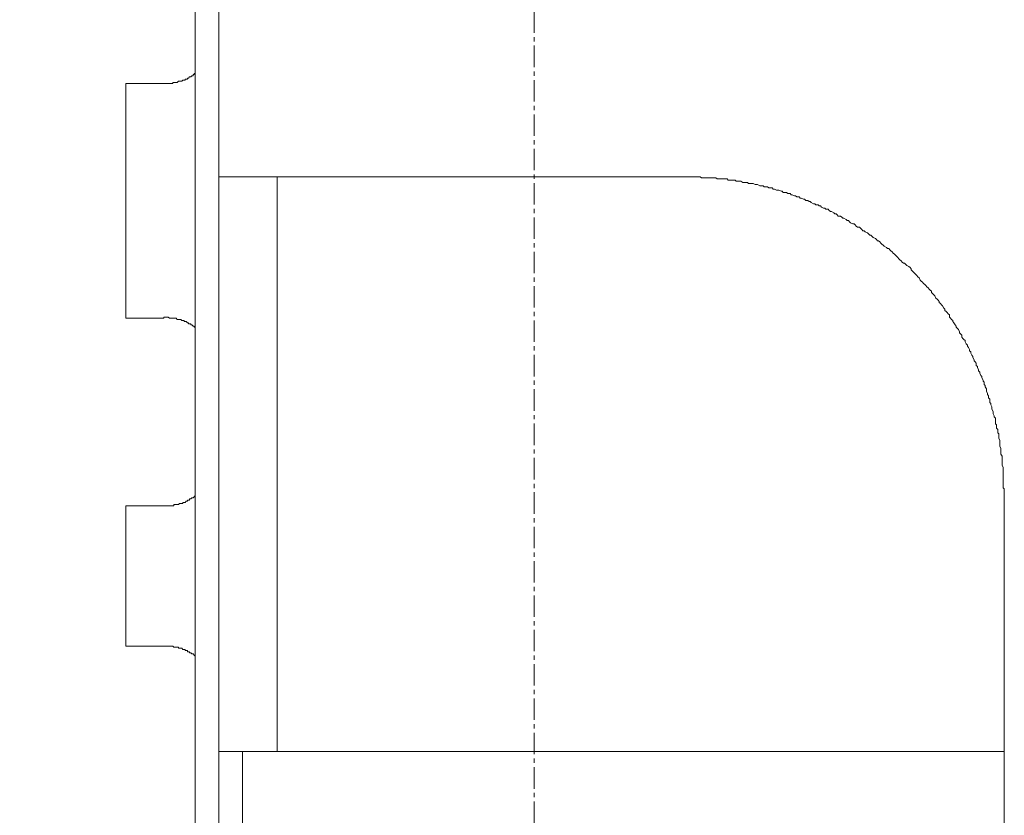
# Model space of a CAD drawing. Units: inches. Extents: x 19 to 934, y 8 to 1108.
# Drawn here: x 686 to 743, y 469 to 515 of the extents above; entities that cross this region are included whole.
import ezdxf

# ---------------------------------------------------------------- set-up
doc = ezdxf.new("R2010")
doc.units = ezdxf.units.IN
doc.header["$MEASUREMENT"] = 0
doc.linetypes.add('CENTER', pattern=[2, 1.25, -0.25, 0.25, -0.25])
doc.layers.add('图层 1', color=7, linetype='Continuous')
doc.styles.get("Standard").update_dxf_attribs({"font": 'arial_0.ttf'})
doc.dimstyles.new('hau', dxfattribs={"dimtxt": 10, "dimasz": 8, "dimexe": 3, "dimexo": 3, "dimgap": 3, "dimtad": 1, "dimdec": 0, "dimzin": 0, "dimdsep": 46, "dimtxsty": 'Standard', "dimcen": 0.09, "dimadec": 0, "dimazin": 0, "dimtfac": 1, "dimtdec": 0, "dimtmove": 0, "dimatfit": 3, "dimfxl": 0, "dimtolj": 1, "dimtzin": 0, "dimarcsym": 0})

# ---------------------------------------------------------------- blocks, each defined once
blk = doc.blocks.new('*D15')
at = {"color": 0, "lineweight": -2, "transparency": 16777216}
for p, q in [((695.809, 574.48), (667.22, 574.48)), ((670.22, 453.447), (670.22, 566.48)), ((689.011, 445.447), (667.22, 445.447))]:
    blk.add_line(p, q, dxfattribs=at)
at = {"color": 0, "transparency": 16777216}
for points in [[(668.887, 566.48), (671.553, 566.48), (670.22, 574.48)], [(668.887, 453.447), (671.553, 453.447), (670.22, 445.447)]]:
    blk.add_solid(points, dxfattribs=at)
at = {"layer": 'Defpoints', "color": 0, "transparency": 16777216}
for p in [(670.22, 574.48), (698.809, 574.48), (692.011, 445.447)]:
    blk.add_point(p, dxfattribs=at)
at = {"color": 0, "transparency": 16777216, "insert": (662.114, 509.964), "char_height": 10, "attachment_point": 5, "rotation": 90}
blk.add_mtext('\\A1;94.5', dxfattribs=at)
blk = doc.blocks.new('*D16')
at = {"color": 0, "lineweight": -2, "transparency": 16777216}
for p, q in [((695.877, 574.48), (634.792, 574.48)), ((637.792, 387.143), (637.792, 566.48)), ((695.843, 379.143), (634.792, 379.143))]:
    blk.add_line(p, q, dxfattribs=at)
at = {"color": 0, "transparency": 16777216}
for points in [[(636.458, 566.48), (639.125, 566.48), (637.792, 574.48)], [(636.458, 387.143), (639.125, 387.143), (637.792, 379.143)]]:
    blk.add_solid(points, dxfattribs=at)
at = {"layer": 'Defpoints', "color": 0, "transparency": 16777216}
for p in [(637.792, 574.48), (698.877, 574.48), (698.843, 379.143)]:
    blk.add_point(p, dxfattribs=at)
at = {"color": 0, "transparency": 16777216, "insert": (629.682, 476.811), "char_height": 10, "attachment_point": 5, "rotation": 90}
blk.add_mtext('\\A1;143', dxfattribs=at)

msp = doc.modelspace()

# ---------------------------------------------------------------- linework, layer by layer
at = {"lineweight": 9}
for points in [[(696.132, 571.734), (696.132, 448.744)], [(697.506, 571.734), (697.506, 457.498)], [(694.171, 511.607), (694.24, 511.607), (694.302, 511.607), (694.371, 511.607), (694.433, 511.607), (694.502, 511.607), (694.564, 511.607), (694.633, 511.607), (694.695, 511.607), (694.764, 511.607), (694.826, 511.607), (694.826, 511.679), (694.895, 511.679), (694.957, 511.679), (695.022, 511.679), (695.088, 511.679), (695.157, 511.745), (695.219, 511.745), (695.284, 511.745), (695.35, 511.745), (695.419, 511.807), (695.481, 511.807), (695.543, 511.807), (695.543, 511.872), (695.612, 511.872), (695.674, 511.872), (695.674, 511.934), (695.739, 511.934), (695.804, 512.003), (695.873, 512.003), (695.935, 512.069), (696.004, 512.069), (696.004, 512.134), (696.07, 512.134), (696.07, 512.199), (696.132, 512.199)], [(694.171, 511.607), (692.084, 511.607)], [(692.084, 511.607), (692.084, 507.559)], [(692.084, 507.559), (692.084, 506.191)], [(692.084, 506.191), (692.084, 502.071)], [(700.245, 506.191), (697.506, 506.191)], [(724.798, 506.191), (700.245, 506.191)], [(700.903, 506.191), (700.903, 478.152)], [(743.209, 487.756), (743.209, 487.829), (743.209, 487.891), (743.209, 488.022), (743.147, 488.084), (743.147, 488.215), (743.147, 488.277), (743.147, 488.346), (743.147, 488.48), (743.147, 488.545), (743.147, 488.676), (743.147, 488.738), (743.147, 488.804), (743.147, 488.935), (743.147, 489), (743.147, 489.131), (743.147, 489.2), (743.147, 489.262), (743.078, 489.396), (743.078, 489.458), (743.078, 489.586), (743.078, 489.651), (743.078, 489.786), (743.078, 489.848), (743.078, 489.92), (743.016, 490.047), (743.016, 490.116), (743.016, 490.178), (743.016, 490.309), (743.016, 490.371), (742.954, 490.502), (742.954, 490.568), (742.954, 490.633), (742.954, 490.764), (742.954, 490.826), (742.889, 490.964), (742.889, 491.026), (742.889, 491.088), (742.889, 491.219), (742.823, 491.284), (742.823, 491.419), (742.823, 491.484), (742.754, 491.546), (742.754, 491.68), (742.754, 491.742), (742.692, 491.808), (742.692, 491.939), (742.692, 492.004), (742.692, 492.135), (742.623, 492.204), (742.623, 492.266), (742.561, 492.397), (742.561, 492.459), (742.561, 492.528), (742.492, 492.659), (742.492, 492.728), (742.492, 492.79), (742.43, 492.921), (742.43, 492.983), (742.361, 493.048), (742.361, 493.182), (742.361, 493.245), (742.296, 493.313), (742.296, 493.444), (742.231, 493.506), (742.231, 493.572), (742.169, 493.703), (742.169, 493.768), (742.169, 493.837), (742.103, 493.968), (742.103, 494.03), (742.038, 494.095), (742.038, 494.23), (741.972, 494.292), (741.972, 494.357), (741.907, 494.492), (741.907, 494.557), (741.838, 494.619), (741.776, 494.753), (741.776, 494.815), (741.707, 494.884), (741.707, 494.95), (741.641, 495.077), (741.641, 495.139), (741.576, 495.208), (741.576, 495.339), (741.514, 495.408), (741.449, 495.47), (741.449, 495.535), (741.383, 495.666), (741.383, 495.732), (741.321, 495.797), (741.256, 495.928), (741.256, 495.994), (741.19, 496.056), (741.19, 496.125), (741.121, 496.256), (741.059, 496.321), (741.059, 496.383), (740.99, 496.455), (740.925, 496.579), (740.925, 496.648), (740.859, 496.714), (740.797, 496.776), (740.729, 496.841), (740.729, 496.972), (740.663, 497.038), (740.601, 497.103), (740.601, 497.168), (740.536, 497.296), (740.47, 497.365), (740.405, 497.427), (740.405, 497.496), (740.343, 497.561), (740.274, 497.692), (740.212, 497.758), (740.212, 497.82), (740.143, 497.888), (740.081, 497.951), (740.012, 498.013), (740.012, 498.15), (739.95, 498.212), (739.881, 498.281), (739.819, 498.343), (739.75, 498.412), (739.75, 498.474), (739.688, 498.536), (739.619, 498.674), (739.554, 498.739), (739.488, 498.805), (739.423, 498.867), (739.423, 498.936), (739.361, 498.998), (739.295, 499.06), (739.233, 499.129), (739.164, 499.256), (739.096, 499.325), (739.034, 499.391), (738.968, 499.459), (738.968, 499.521), (738.903, 499.583), (738.837, 499.652), (738.772, 499.714), (738.71, 499.783), (738.641, 499.849), (738.579, 499.914), (738.51, 499.983), (738.448, 500.045), (738.379, 500.107), (738.314, 500.176), (738.248, 500.307), (738.186, 500.369), (738.124, 500.434), (738.055, 500.503), (737.993, 500.569), (737.924, 500.631), (737.859, 500.7), (737.793, 500.762), (737.793, 500.824), (737.728, 500.896), (737.662, 500.962), (737.531, 501.024), (737.463, 501.092), (737.401, 501.154), (737.335, 501.154), (737.27, 501.223), (737.204, 501.285), (737.139, 501.347), (737.077, 501.416), (737.008, 501.482), (736.946, 501.544), (736.877, 501.616), (736.811, 501.678), (736.746, 501.747), (736.681, 501.809), (736.615, 501.871), (736.553, 501.94), (736.491, 502.005), (736.422, 502.005), (736.353, 502.071), (736.222, 502.14), (736.16, 502.202), (736.091, 502.264), (736.029, 502.326), (735.964, 502.395), (735.898, 502.464), (735.836, 502.464), (735.774, 502.526), (735.706, 502.591), (735.575, 502.66), (735.506, 502.725), (735.44, 502.787), (735.375, 502.787), (735.313, 502.856), (735.244, 502.918), (735.113, 502.987), (735.051, 503.049), (734.986, 503.049), (734.927, 503.118), (734.858, 503.184), (734.789, 503.246), (734.658, 503.246), (734.593, 503.311), (734.527, 503.38), (734.465, 503.442), (734.396, 503.442), (734.269, 503.511), (734.204, 503.573), (734.141, 503.638), (734.073, 503.638), (734.011, 503.704), (733.873, 503.769), (733.811, 503.769), (733.749, 503.835), (733.68, 503.9), (733.549, 503.9), (733.483, 503.966), (733.418, 504.028), (733.353, 504.028), (733.287, 504.097), (733.156, 504.159), (733.091, 504.159), (733.025, 504.231), (732.96, 504.296), (732.832, 504.296), (732.763, 504.358), (732.698, 504.358), (732.571, 504.424), (732.505, 504.489), (732.44, 504.489), (732.371, 504.551), (732.24, 504.551), (732.178, 504.62), (732.112, 504.62), (731.978, 504.682), (731.916, 504.751), (731.851, 504.751), (731.785, 504.813), (731.654, 504.813), (731.589, 504.879), (731.523, 504.879), (731.392, 504.948), (731.33, 504.948), (731.265, 505.013), (731.13, 505.013), (731.065, 505.075), (731, 505.075), (730.869, 505.144), (730.807, 505.144), (730.741, 505.206), (730.607, 505.206), (730.545, 505.268), (730.479, 505.268), (730.348, 505.268), (730.283, 505.34), (730.218, 505.34), (730.09, 505.402), (730.021, 505.402), (729.959, 505.402), (729.828, 505.471), (729.759, 505.471), (729.694, 505.537), (729.563, 505.537), (729.498, 505.537), (729.435, 505.599), (729.305, 505.599), (729.239, 505.599), (729.174, 505.661), (729.043, 505.661), (728.977, 505.661), (728.846, 505.73), (728.777, 505.73), (728.715, 505.73), (728.588, 505.792), (728.526, 505.792), (728.457, 505.792), (728.326, 505.792), (728.261, 505.86), (728.13, 505.86), (728.064, 505.86), (727.999, 505.86), (727.871, 505.926), (727.803, 505.926), (727.672, 505.926), (727.61, 505.926), (727.541, 505.991), (727.41, 505.991), (727.348, 505.991), (727.279, 505.991), (727.148, 505.991), (727.086, 506.057), (726.955, 506.057), (726.893, 506.057), (726.824, 506.057), (726.693, 506.057), (726.624, 506.057), (726.497, 506.057), (726.431, 506.122), (726.366, 506.122), (726.238, 506.122), (726.17, 506.122), (726.042, 506.122), (725.977, 506.122), (725.908, 506.122), (725.777, 506.122), (725.715, 506.122), (725.584, 506.122), (725.518, 506.191), (725.453, 506.191), (725.322, 506.191), (725.257, 506.191), (725.126, 506.191), (725.06, 506.191), (724.998, 506.191), (724.867, 506.191), (724.798, 506.191)], [(692.084, 502.071), (692.084, 497.951)], [(692.084, 497.951), (694.171, 497.951)], [(696.132, 497.365), (696.132, 497.427), (696.07, 497.427), (696.07, 497.496), (696.004, 497.496), (695.935, 497.561), (695.873, 497.561), (695.873, 497.627), (695.804, 497.627), (695.739, 497.627), (695.739, 497.692), (695.674, 497.692), (695.612, 497.758), (695.543, 497.758), (695.481, 497.758), (695.481, 497.82), (695.419, 497.82), (695.35, 497.82), (695.284, 497.888), (695.219, 497.888), (695.157, 497.888), (695.088, 497.888), (695.022, 497.951), (694.957, 497.951), (694.895, 497.951), (694.826, 497.951), (694.764, 497.951), (694.695, 497.951), (694.633, 497.951), (694.564, 498.013), (694.502, 498.013), (694.433, 498.013), (694.371, 498.013), (694.302, 498.013), (694.302, 497.951), (694.24, 497.951), (694.171, 497.951)], [(694.171, 487.036), (694.24, 487.036), (694.302, 487.036), (694.371, 487.036), (694.433, 487.036), (694.502, 487.036), (694.564, 487.036), (694.633, 487.036), (694.695, 487.036), (694.764, 487.036), (694.826, 487.036), (694.895, 487.036), (694.895, 487.105), (694.957, 487.105), (695.022, 487.105), (695.088, 487.105), (695.157, 487.105), (695.219, 487.167), (695.284, 487.167), (695.35, 487.167), (695.419, 487.167), (695.419, 487.236), (695.481, 487.236), (695.543, 487.236), (695.612, 487.302), (695.674, 487.302), (695.674, 487.367), (695.739, 487.367), (695.804, 487.367), (695.804, 487.433), (695.873, 487.433), (695.935, 487.498), (696.004, 487.498), (696.07, 487.56), (696.132, 487.629)], [(743.209, 429.007), (743.209, 487.756)], [(694.171, 487.036), (692.084, 487.036)], [(692.084, 487.036), (692.084, 482.923)], [(692.084, 482.923), (692.084, 478.872)], [(692.084, 478.872), (694.171, 478.872)], [(696.132, 478.286), (696.07, 478.344), (696.004, 478.413), (695.935, 478.413), (695.873, 478.479), (695.804, 478.479), (695.804, 478.541), (695.739, 478.541), (695.674, 478.541), (695.674, 478.61), (695.612, 478.61), (695.543, 478.61), (695.543, 478.675), (695.481, 478.675), (695.419, 478.675), (695.35, 478.741), (695.284, 478.741), (695.219, 478.741), (695.157, 478.741), (695.157, 478.803), (695.088, 478.803), (695.022, 478.803), (694.957, 478.803), (694.895, 478.803), (694.826, 478.872), (694.764, 478.872), (694.695, 478.872), (694.633, 478.872), (694.564, 478.872), (694.502, 478.872), (694.433, 478.872), (694.371, 478.872), (694.302, 478.872), (694.24, 478.872), (694.171, 478.872)], [(700.903, 478.152), (700.903, 472.726)], [(700.903, 472.726), (697.506, 472.726)], [(698.877, 472.726), (698.877, 467.041)], [(700.903, 472.726), (702.274, 472.726)], [(702.274, 472.726), (743.209, 472.726)]]:
    msp.add_lwpolyline(points, dxfattribs=at)
at = {"layer": '图层 1', "linetype": 'CENTER', "lineweight": 5}
msp.add_lwpolyline([(715.855, 410.569), (715.855, 566.742)], dxfattribs=at)

# ---------------------------------------------------------------- dimensions: what is measured, and where the dimension line sits
for base, p1, p2, text, picture, middle in [((637.792, 574.48), (698.843, 379.143), (698.877, 574.48), '143', '*D16', (629.682, 476.811)), ((670.22, 574.48), (692.011, 445.447), (698.809, 574.48), '94.5', '*D15', (662.114, 509.964))]:
    dim = msp.add_linear_dim(base=base, p1=p1, p2=p2, angle=90, text=text, dimstyle='hau')
    dim.commit()
    dim.dimension.update_dxf_attribs({"geometry": picture, "text_midpoint": middle})

doc.saveas('drawing.dxf')
